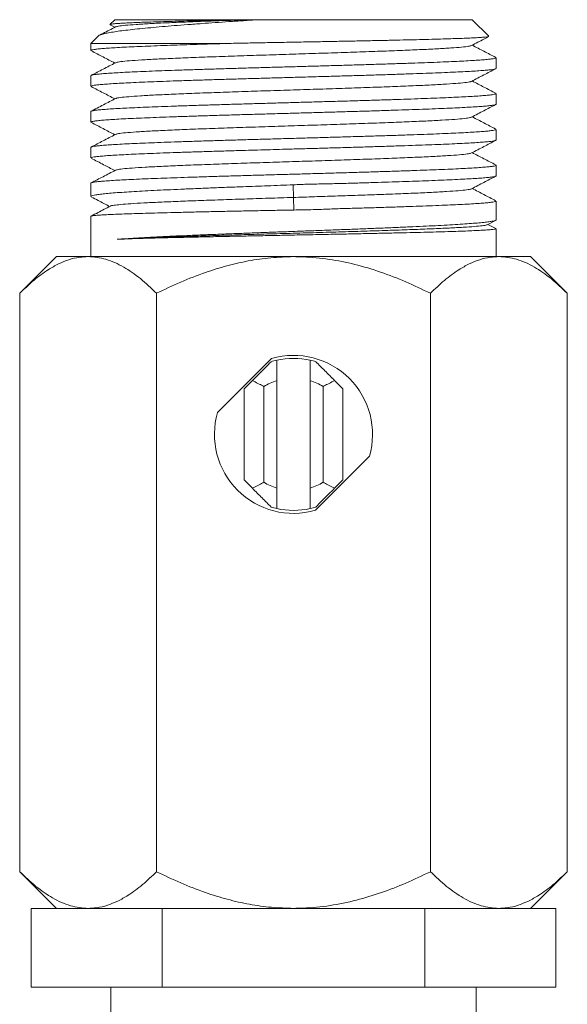
# Model space of a CAD drawing. Units: millimetres. Extents: x -386 to 639, y -710 to 972.
# Drawn here: x -255 to -227, y 634 to 684 of the extents above; entities that cross this region are included whole.
import ezdxf

# ---------------------------------------------------------------- set-up
doc = ezdxf.new("R2010")
doc.units = ezdxf.units.MM

msp = doc.modelspace()

# ---------------------------------------------------------------- linework, layer by layer
at = {"color": 7, "linetype": 'Continuous', "lineweight": 0}
for p, q in [((-249.943, 683.767), (-250.187, 683.524)), ((-249.943, 683.767), (-243.444, 683.767)), ((-243.061, 683.767), (-243.444, 683.767)), ((-242.683, 683.767), (-243.061, 683.767)), ((-242.683, 683.767), (-231.843, 683.767)), ((-231.007, 682.931), (-231.843, 683.767)), ((-250.176, 683.509), (-249.937, 683.384)), ((-250.767, 682.944), (-251.143, 682.567)), ((-251.143, 682.567), (-251.143, 682.207)), ((-244.147, 682.567), (-251.143, 682.567)), ((-230.643, 681.3), (-230.643, 681.839)), ((-251.143, 680.932), (-251.143, 680.393)), ((-230.643, 679.486), (-230.643, 680.025)), ((-251.143, 679.118), (-251.143, 678.579)), ((-230.643, 677.672), (-230.643, 678.211)), ((-251.143, 677.304), (-251.143, 676.765)), ((-230.643, 675.858), (-230.643, 676.397)), ((-251.143, 675.49), (-251.143, 674.814)), ((-240.909, 675.404), (-240.901, 674.767)), ((-240.901, 674.767), (-240.872, 674.13)), ((-230.643, 673.635), (-230.643, 674.583)), ((-251.143, 673.813), (-251.143, 671.767)), ((-231.096, 673.385), (-230.676, 673.605)), ((-230.658, 673.19), (-231.065, 673.402)), ((-230.643, 671.767), (-230.643, 673.178)), ((-252.893, 671.767), (-254.75, 669.911)), ((-251.286, 671.767), (-252.893, 671.767)), ((-240.893, 671.767), (-251.286, 671.767)), ((-230.501, 671.767), (-240.893, 671.767)), ((-228.893, 671.767), (-230.501, 671.767)), ((-227.037, 669.911), (-228.893, 671.767)), ((-254.75, 669.911), (-254.75, 640.623)), ((-247.822, 669.911), (-247.822, 640.623)), ((-233.965, 669.911), (-233.965, 640.623)), ((-227.037, 669.911), (-227.037, 640.623)), ((-241.999, 666.611), (-244.738, 663.873)), ((-241.743, 666.522), (-241.743, 665.487)), ((-240.043, 665.487), (-240.043, 666.522)), ((-243.393, 665.075), (-242.974, 665.495)), ((-242.393, 665.19), (-242.393, 660.344)), ((-241.743, 665.487), (-241.743, 660.047)), ((-240.043, 660.047), (-240.043, 665.487)), ((-239.393, 660.344), (-239.393, 665.19)), ((-238.813, 665.495), (-238.393, 665.075)), ((-243.393, 660.459), (-243.393, 665.075)), ((-238.393, 665.075), (-238.393, 660.459)), ((-239.788, 658.923), (-237.049, 661.661)), ((-242.974, 660.039), (-243.393, 660.459)), ((-238.393, 660.459), (-238.813, 660.039)), ((-241.743, 660.047), (-241.743, 659.012)), ((-240.043, 659.012), (-240.043, 660.047)), ((-254.75, 640.623), (-252.893, 638.767)), ((-228.893, 638.767), (-227.037, 640.623)), ((-254.172, 634.767), (-254.172, 638.767)), ((-254.172, 638.767), (-252.567, 638.767)), ((-251.286, 638.767), (-252.567, 638.767)), ((-249.139, 638.767), (-251.286, 638.767)), ((-249.139, 638.767), (-247.533, 638.767)), ((-247.533, 634.767), (-247.533, 638.767)), ((-247.533, 638.767), (-244.321, 638.767)), ((-240.893, 638.767), (-244.321, 638.767)), ((-237.466, 638.767), (-240.893, 638.767)), ((-237.466, 638.767), (-234.254, 638.767)), ((-234.254, 634.767), (-234.254, 638.767)), ((-234.254, 638.767), (-232.648, 638.767)), ((-230.501, 638.767), (-232.648, 638.767)), ((-229.22, 638.767), (-230.501, 638.767)), ((-229.22, 638.767), (-227.614, 638.767)), ((-227.614, 634.767), (-227.614, 638.767)), ((-247.533, 634.767), (-254.172, 634.767)), ((-250.143, 634.767), (-250.143, 632.767)), ((-234.254, 634.767), (-247.533, 634.767)), ((-227.614, 634.767), (-234.254, 634.767)), ((-231.643, 632.767), (-231.643, 634.767))]:
    msp.add_line(p, q, dxfattribs=at)
for radius, start, end in [(4, 343.955, 106.045), (3.85, 102.7548, 107.0207), (3.85, 77.2452, 102.7548), (3.85, 72.9793, 77.2452), (2.85, 107.3523, 121.7569), (2.85, 58.2431, 72.6477), (4, 163.955, 286.045), (2.85, 238.2431, 252.6477), (2.85, 287.3523, 301.7569), (3.85, 252.9793, 257.2452), (3.85, 257.2452, 282.7548), (3.85, 282.7548, 287.0207)]:
    msp.add_arc((-240.893, 662.767), radius, start, end, dxfattribs=at)
for points, knots in [([(-250.764, 682.941), (-250.763, 682.944), (-250.755, 682.964), (-250.671, 683), (-250.51, 683.051), (-250.268, 683.103), (-249.96, 683.156), (-249.592, 683.207), (-249.167, 683.258), (-248.677, 683.31), (-248.135, 683.362), (-247.551, 683.414), (-246.926, 683.465), (-246.254, 683.517), (-245.56, 683.569), (-244.861, 683.619), (-244.158, 683.668), (-243.432, 683.717), (-242.932, 683.75), (-242.683, 683.767)], [0, 0, 0, 0, 0.010408, 0.074072, 0.137735, 0.203331, 0.268929, 0.331242, 0.393553, 0.457747, 0.521942, 0.583011, 0.644081, 0.706994, 0.769906, 0.826663, 0.883421, 0.941712, 1, 1, 1, 1]), ([(-243.444, 683.767), (-243.852, 683.758), (-244.676, 683.74), (-245.666, 683.717), (-246.446, 683.697), (-247.041, 683.681), (-247.599, 683.665), (-248.112, 683.649), (-248.572, 683.634), (-248.98, 683.618), (-249.337, 683.602), (-249.634, 683.586), (-249.869, 683.57), (-250.041, 683.554), (-250.155, 683.538), (-250.176, 683.528), (-250.186, 683.523)], [0, 0, 0, 0, 0.10869, 0.219632, 0.28359, 0.347549, 0.41334, 0.479132, 0.543535, 0.607939, 0.674184, 0.740429, 0.805302, 0.870176, 0.936903, 1, 1, 1, 1]), ([(-243.061, 683.767), (-243.454, 683.754), (-244.239, 683.728), (-245.344, 683.689), (-246.37, 683.65), (-247.322, 683.609), (-248.169, 683.568), (-248.883, 683.525), (-249.42, 683.483), (-249.779, 683.441), (-249.858, 683.414), (-249.897, 683.401)], [0, 0, 0, 0, 0.107026, 0.214048, 0.321086, 0.42811, 0.544241, 0.660386, 0.776511, 0.89265, 1, 1, 1, 1]), ([(-249.903, 683.401), (-250.113, 683.292), (-250.383, 683.151), (-250.653, 683.01), (-250.714, 682.978)], [0, 0, 0, 0, 0.775306, 1, 1, 1, 1]), ([(-231.011, 682.916), (-231.023, 682.912), (-231.05, 682.902), (-231.176, 682.886), (-231.368, 682.87), (-231.628, 682.854), (-231.957, 682.839), (-232.35, 682.823), (-232.801, 682.807), (-233.309, 682.791), (-233.877, 682.775), (-234.497, 682.759), (-235.158, 682.743), (-235.861, 682.727), (-236.607, 682.711), (-237.387, 682.695), (-238.187, 682.68), (-239.009, 682.664), (-239.853, 682.648), (-240.713, 682.632), (-241.573, 682.616), (-242.435, 682.6), (-243.298, 682.584), (-243.864, 682.573), (-244.147, 682.567)], [0, 0, 0, 0, 0.039953, 0.085309, 0.129671, 0.174034, 0.219669, 0.265306, 0.309951, 0.354597, 0.400522, 0.446448, 0.491387, 0.536325, 0.582551, 0.628776, 0.674017, 0.719258, 0.765794, 0.812331, 0.858563, 0.904796, 0.952398, 1, 1, 1, 1]), ([(-231.883, 682.46), (-231.674, 682.569), (-231.383, 682.72), (-231.092, 682.872), (-231.01, 682.915)], [0, 0, 0, 0, 0.717947, 1, 1, 1, 1]), ([(-251.139, 682.207), (-251.141, 682.208), (-251.152, 682.217), (-251.105, 682.234), (-250.993, 682.259), (-250.8, 682.283), (-250.54, 682.307), (-250.213, 682.331), (-249.816, 682.356), (-249.355, 682.381), (-248.838, 682.405), (-248.265, 682.429), (-247.634, 682.453), (-246.974, 682.477), (-246.3, 682.5), (-245.615, 682.522), (-244.899, 682.544), (-244.397, 682.559), (-244.147, 682.567)], [0, 0, 0, 0, 0.008322, 0.074973, 0.14356, 0.212148, 0.278799, 0.34545, 0.414038, 0.482625, 0.549277, 0.615928, 0.684516, 0.753103, 0.814092, 0.87508, 0.93754, 1, 1, 1, 1]), ([(-251.124, 682.189), (-250.926, 682.085), (-250.53, 681.879), (-250.134, 681.673), (-249.937, 681.57)], [0, 0, 0, 0, 0.500611, 1, 1, 1, 1]), ([(-231.888, 682.46), (-231.927, 682.446), (-232.007, 682.419), (-232.366, 682.377), (-232.903, 682.335), (-233.617, 682.292), (-234.487, 682.25), (-235.497, 682.207), (-236.622, 682.165), (-237.841, 682.122), (-239.125, 682.08), (-240.448, 682.037), (-241.78, 681.995), (-243.093, 681.952), (-244.359, 681.91), (-245.549, 681.867), (-246.639, 681.825), (-247.605, 681.782), (-248.424, 681.74), (-249.084, 681.697), (-249.556, 681.655), (-249.83, 681.618), (-249.865, 681.596), (-249.878, 681.587)], [0, 0, 0, 0, 0.0455793, 0.0943279, 0.1430704, 0.1918211, 0.2405662, 0.2893113, 0.3380621, 0.3868046, 0.4355531, 0.4843018, 0.5330441, 0.581795, 0.6305401, 0.6792852, 0.728036, 0.7767784, 0.825527, 0.8742756, 0.923018, 0.9717688, 1, 1, 1, 1]), ([(-230.661, 681.856), (-230.859, 681.96), (-231.256, 682.166), (-231.652, 682.373), (-231.85, 682.477)], [0, 0, 0, 0, 0.499532, 1, 1, 1, 1]), ([(-230.653, 681.839), (-230.651, 681.835), (-230.646, 681.823), (-230.718, 681.802), (-230.862, 681.778), (-231.079, 681.754), (-231.368, 681.729), (-231.725, 681.705), (-232.145, 681.68), (-232.625, 681.656), (-233.169, 681.632), (-233.769, 681.607), (-234.414, 681.583), (-235.104, 681.559), (-235.843, 681.534), (-236.617, 681.51), (-237.415, 681.486), (-238.237, 681.461), (-239.086, 681.437), (-239.948, 681.412), (-240.808, 681.388), (-241.669, 681.364), (-242.533, 681.339), (-243.385, 681.315), (-244.211, 681.291), (-245.014, 681.267), (-245.795, 681.242), (-246.541, 681.217), (-247.239, 681.193), (-247.893, 681.169), (-248.504, 681.145), (-249.059, 681.12), (-249.551, 681.096), (-249.983, 681.072), (-250.354, 681.047), (-250.657, 681.023), (-250.887, 680.998), (-251.046, 680.974), (-251.134, 680.952), (-251.135, 680.938), (-251.136, 680.932)], [0, 0, 0, 0, 0.013913, 0.041155, 0.067628, 0.094101, 0.121343, 0.148586, 0.175059, 0.201532, 0.228774, 0.256016, 0.28249, 0.308963, 0.336205, 0.363447, 0.38992, 0.416393, 0.443636, 0.470878, 0.497351, 0.523824, 0.551066, 0.578308, 0.604781, 0.631254, 0.658496, 0.685738, 0.712211, 0.738685, 0.765927, 0.793169, 0.819642, 0.846115, 0.873357, 0.9006, 0.927073, 0.953546, 0.980788, 1, 1, 1, 1]), ([(-249.902, 681.587), (-250.112, 681.478), (-250.52, 681.265), (-250.928, 681.053), (-251.126, 680.949)], [0, 0, 0, 0, 0.513459, 1, 1, 1, 1]), ([(-251.134, 680.393), (-251.135, 680.398), (-251.138, 680.411), (-251.061, 680.432), (-250.912, 680.456), (-250.69, 680.48), (-250.396, 680.504), (-250.033, 680.529), (-249.609, 680.554), (-249.125, 680.578), (-248.576, 680.602), (-247.973, 680.626), (-247.324, 680.651), (-246.631, 680.675), (-245.89, 680.7), (-245.113, 680.724), (-244.313, 680.748), (-243.49, 680.773), (-242.64, 680.797), (-241.777, 680.821), (-240.917, 680.846), (-240.056, 680.87), (-239.193, 680.895), (-238.342, 680.919), (-237.517, 680.943), (-236.716, 680.967), (-235.937, 680.992), (-235.194, 681.017), (-234.499, 681.041), (-233.848, 681.065), (-233.241, 681.089), (-232.69, 681.114), (-232.202, 681.138), (-231.775, 681.162), (-231.409, 681.187), (-231.111, 681.211), (-230.885, 681.236), (-230.732, 681.26), (-230.65, 681.281), (-230.652, 681.295), (-230.652, 681.3)], [0, 0, 0, 0, 0.015839, 0.043081, 0.069554, 0.096027, 0.12327, 0.150512, 0.176985, 0.203458, 0.2307, 0.257943, 0.284416, 0.310889, 0.338131, 0.365373, 0.391846, 0.418319, 0.445562, 0.472804, 0.499277, 0.52575, 0.552992, 0.580234, 0.606707, 0.63318, 0.660422, 0.687664, 0.714137, 0.74061, 0.767853, 0.795095, 0.821568, 0.848041, 0.875283, 0.902525, 0.928999, 0.955472, 0.982714, 1, 1, 1, 1]), ([(-231.885, 680.644), (-231.676, 680.753), (-231.268, 680.966), (-230.86, 681.179), (-230.66, 681.283)], [0, 0, 0, 0, 0.511515, 1, 1, 1, 1]), ([(-231.903, 680.644), (-231.904, 680.641), (-231.911, 680.623), (-232.116, 680.592), (-232.52, 680.549), (-233.124, 680.507), (-233.89, 680.464), (-234.809, 680.422), (-235.86, 680.379), (-237.019, 680.337), (-238.262, 680.294), (-239.563, 680.252), (-240.892, 680.209), (-242.221, 680.167), (-243.522, 680.124), (-244.765, 680.082), (-245.925, 680.039), (-246.976, 679.997), (-247.895, 679.954), (-248.661, 679.912), (-249.265, 679.869), (-249.67, 679.826), (-249.876, 679.795), (-249.882, 679.777), (-249.884, 679.774)], [0, 0, 0, 0, 0.0116145, 0.0604634, 0.1093066, 0.1581499, 0.2069988, 0.2558393, 0.304686, 0.3535327, 0.4023731, 0.451222, 0.5000653, 0.5489084, 0.5977573, 0.6465979, 0.6954446, 0.7442913, 0.7931316, 0.8419806, 0.8908238, 0.9396671, 0.988516, 1, 1, 1, 1]), ([(-230.663, 680.043), (-230.86, 680.146), (-231.256, 680.352), (-231.651, 680.559), (-231.85, 680.663)], [0, 0, 0, 0, 0.497675, 1, 1, 1, 1]), ([(-251.126, 680.376), (-250.927, 680.272), (-250.531, 680.066), (-250.135, 679.859), (-249.937, 679.756)], [0, 0, 0, 0, 0.50027, 1, 1, 1, 1]), ([(-249.901, 679.774), (-249.998, 679.724), (-250.188, 679.624), (-250.508, 679.457), (-250.842, 679.283), (-251.051, 679.174), (-251.16, 679.117)], [0, 0, 0, 0, 0.2464325, 0.4844318, 0.7297967, 1, 1, 1, 1]), ([(-230.644, 680.025), (-230.644, 680.025), (-230.632, 680.017), (-230.676, 680), (-230.782, 679.975), (-230.968, 679.951), (-231.22, 679.927), (-231.545, 679.903), (-231.937, 679.878), (-232.389, 679.854), (-232.901, 679.829), (-233.474, 679.805), (-234.102, 679.781), (-234.771, 679.756), (-235.483, 679.732), (-236.241, 679.708), (-237.032, 679.683), (-237.843, 679.659), (-238.676, 679.634), (-239.532, 679.61), (-240.399, 679.586), (-241.26, 679.562), (-242.119, 679.537), (-242.977, 679.512), (-243.821, 679.488), (-244.635, 679.464), (-245.424, 679.44), (-246.187, 679.415), (-246.912, 679.391), (-247.588, 679.367), (-248.217, 679.342), (-248.8, 679.318), (-249.325, 679.293), (-249.786, 679.269), (-250.184, 679.245), (-250.52, 679.22), (-250.786, 679.196), (-250.981, 679.171), (-251.099, 679.147), (-251.151, 679.13), (-251.139, 679.12), (-251.138, 679.118)], [0, 0, 0, 0, 0.000692, 0.027934, 0.055176, 0.08165, 0.108123, 0.135365, 0.162607, 0.189081, 0.215554, 0.242796, 0.270039, 0.296512, 0.322985, 0.350227, 0.37747, 0.403943, 0.430416, 0.457658, 0.484901, 0.511374, 0.537847, 0.565089, 0.592332, 0.618805, 0.645278, 0.67252, 0.699762, 0.726235, 0.752709, 0.779951, 0.807193, 0.833666, 0.860139, 0.887382, 0.914624, 0.941097, 0.96757, 0.994813, 1, 1, 1, 1]), ([(-251.141, 678.579), (-251.142, 678.579), (-251.154, 678.588), (-251.109, 678.605), (-251.004, 678.629), (-250.816, 678.653), (-250.559, 678.678), (-250.235, 678.702), (-249.847, 678.726), (-249.39, 678.751), (-248.872, 678.775), (-248.302, 678.799), (-247.681, 678.824), (-247.005, 678.848), (-246.285, 678.873), (-245.533, 678.897), (-244.749, 678.921), (-243.93, 678.946), (-243.089, 678.97), (-242.24, 678.994), (-241.383, 679.018), (-240.513, 679.043), (-239.646, 679.068), (-238.796, 679.092), (-237.961, 679.116), (-237.138, 679.14), (-236.343, 679.165), (-235.588, 679.189), (-234.87, 679.214), (-234.188, 679.238), (-233.554, 679.262), (-232.979, 679.287), (-232.458, 679.311), (-231.994, 679.335), (-231.593, 679.36), (-231.262, 679.384), (-230.999, 679.408), (-230.803, 679.433), (-230.685, 679.457), (-230.636, 679.475), (-230.647, 679.484), (-230.649, 679.486)], [0, 0, 0, 0, 0.001897, 0.028371, 0.054844, 0.082086, 0.109329, 0.135802, 0.162275, 0.189517, 0.216759, 0.243232, 0.269706, 0.296948, 0.32419, 0.350663, 0.377136, 0.404378, 0.431621, 0.458094, 0.484567, 0.511809, 0.539051, 0.565525, 0.591998, 0.61924, 0.646483, 0.672956, 0.699429, 0.726671, 0.753914, 0.780387, 0.80686, 0.834102, 0.861345, 0.887818, 0.914291, 0.941533, 0.968776, 0.995249, 1, 1, 1, 1]), ([(-231.884, 678.831), (-231.675, 678.94), (-231.269, 679.152), (-230.863, 679.364), (-230.665, 679.466)], [0, 0, 0, 0, 0.514169, 1, 1, 1, 1]), ([(-231.908, 678.831), (-231.921, 678.823), (-231.956, 678.8), (-232.23, 678.764), (-232.702, 678.721), (-233.361, 678.679), (-234.179, 678.636), (-235.145, 678.594), (-236.235, 678.551), (-237.425, 678.509), (-238.691, 678.466), (-240.003, 678.423), (-241.336, 678.381), (-242.659, 678.338), (-243.943, 678.296), (-245.162, 678.253), (-246.288, 678.211), (-247.298, 678.168), (-248.168, 678.126), (-248.882, 678.083), (-249.42, 678.041), (-249.778, 677.999), (-249.858, 677.972), (-249.896, 677.959)], [0, 0, 0, 0, 0.028412, 0.07718, 0.12594, 0.174706, 0.223472, 0.272232, 0.321, 0.369763, 0.418526, 0.467294, 0.516054, 0.56482, 0.613586, 0.662346, 0.711114, 0.759876, 0.808639, 0.857407, 0.906167, 0.954933, 1, 1, 1, 1]), ([(-230.663, 678.229), (-230.86, 678.332), (-231.256, 678.539), (-231.652, 678.745), (-231.85, 678.849)], [0, 0, 0, 0, 0.498871, 1, 1, 1, 1]), ([(-230.652, 678.211), (-230.651, 678.207), (-230.648, 678.194), (-230.723, 678.173), (-230.871, 678.148), (-231.095, 678.124), (-231.386, 678.1), (-231.743, 678.076), (-232.169, 678.051), (-232.659, 678.026), (-233.202, 678.002), (-233.798, 677.978), (-234.451, 677.954), (-235.151, 677.929), (-235.885, 677.905), (-236.653, 677.881), (-237.46, 677.856), (-238.291, 677.832), (-239.133, 677.807), (-239.987, 677.783), (-240.856, 677.759), (-241.725, 677.734), (-242.58, 677.71), (-243.423, 677.686), (-244.256, 677.661), (-245.065, 677.637), (-245.837, 677.613), (-246.574, 677.588), (-247.277, 677.564), (-247.935, 677.54), (-248.535, 677.515), (-249.083, 677.491), (-249.578, 677.466), (-250.009, 677.442), (-250.372, 677.418), (-250.669, 677.393), (-250.899, 677.369), (-251.054, 677.344), (-251.136, 677.323), (-251.136, 677.31), (-251.136, 677.304)], [0, 0, 0, 0, 0.015404, 0.041877, 0.069119, 0.096361, 0.122834, 0.149307, 0.176549, 0.203791, 0.230264, 0.256737, 0.283979, 0.311221, 0.337694, 0.364167, 0.39141, 0.418652, 0.445125, 0.471598, 0.49884, 0.526082, 0.552555, 0.579029, 0.606271, 0.633513, 0.659986, 0.686459, 0.713702, 0.740944, 0.767417, 0.79389, 0.821132, 0.848374, 0.874847, 0.90132, 0.928562, 0.955804, 0.982278, 1, 1, 1, 1]), ([(-251.123, 678.561), (-250.926, 678.458), (-250.53, 678.251), (-250.135, 678.045), (-249.937, 677.942)], [0, 0, 0, 0, 0.499172, 1, 1, 1, 1]), ([(-251.135, 676.765), (-251.136, 676.769), (-251.138, 676.782), (-251.063, 676.803), (-250.914, 676.828), (-250.69, 676.852), (-250.399, 676.876), (-250.041, 676.901), (-249.615, 676.925), (-249.125, 676.95), (-248.582, 676.974), (-247.985, 676.998), (-247.331, 677.023), (-246.632, 677.047), (-245.897, 677.071), (-245.129, 677.095), (-244.322, 677.12), (-243.36, 677.149), (-242.238, 677.181), (-241.105, 677.212), (-240.109, 677.24), (-239.254, 677.265), (-238.402, 677.289), (-237.568, 677.314), (-236.766, 677.338), (-235.992, 677.362), (-235.246, 677.387), (-234.541, 677.411), (-233.887, 677.435), (-233.283, 677.459), (-232.727, 677.484), (-232.23, 677.509), (-231.8, 677.533), (-231.433, 677.557), (-231.13, 677.581), (-230.897, 677.606), (-230.74, 677.63), (-230.653, 677.652), (-230.652, 677.666), (-230.651, 677.672)], [0, 0, 0, 0, 0.015565, 0.042039, 0.069282, 0.096525, 0.122998, 0.149472, 0.176715, 0.203958, 0.230431, 0.256905, 0.284148, 0.311391, 0.337865, 0.364338, 0.391581, 0.418824, 0.458034, 0.497855, 0.524328, 0.550802, 0.578045, 0.605288, 0.631762, 0.658236, 0.685478, 0.712721, 0.739195, 0.765669, 0.792912, 0.820154, 0.846628, 0.873102, 0.900345, 0.927587, 0.954061, 0.980535, 1, 1, 1, 1]), ([(-249.903, 677.959), (-250.113, 677.85), (-250.521, 677.637), (-250.929, 677.424), (-251.128, 677.32)], [0, 0, 0, 0, 0.5129727, 1, 1, 1, 1]), ([(-231.884, 677.017), (-231.675, 677.126), (-231.268, 677.338), (-230.86, 677.551), (-230.661, 677.655)], [0, 0, 0, 0, 0.512128, 1, 1, 1, 1]), ([(-251.123, 676.746), (-250.916, 676.639), (-250.521, 676.432), (-250.126, 676.226), (-249.937, 676.128)], [0, 0, 0, 0, 0.521847, 1, 1, 1, 1]), ([(-231.892, 677.017), (-231.93, 677.004), (-232.009, 676.977), (-232.366, 676.935), (-232.902, 676.893), (-233.616, 676.85), (-234.486, 676.808), (-235.495, 676.765), (-236.621, 676.723), (-237.839, 676.68), (-239.124, 676.638), (-240.446, 676.595), (-241.779, 676.553), (-243.092, 676.51), (-244.358, 676.468), (-245.548, 676.425), (-246.638, 676.383), (-247.604, 676.34), (-248.423, 676.298), (-249.083, 676.255), (-249.556, 676.213), (-249.832, 676.176), (-249.868, 676.153), (-249.881, 676.144)], [0, 0, 0, 0, 0.044483, 0.093215, 0.141941, 0.190675, 0.239404, 0.288132, 0.336866, 0.385592, 0.434324, 0.483056, 0.531782, 0.580516, 0.629244, 0.677973, 0.726707, 0.775433, 0.824165, 0.872897, 0.921622, 0.970357, 1, 1, 1, 1]), ([(-230.664, 676.416), (-230.862, 676.519), (-231.257, 676.725), (-231.652, 676.931), (-231.85, 677.035)], [0, 0, 0, 0, 0.499, 1, 1, 1, 1]), ([(-230.647, 676.397), (-230.646, 676.396), (-230.634, 676.387), (-230.681, 676.37), (-230.792, 676.346), (-230.981, 676.322), (-231.241, 676.297), (-231.571, 676.273), (-231.964, 676.248), (-232.419, 676.224), (-232.94, 676.2), (-233.517, 676.175), (-234.142, 676.151), (-234.814, 676.127), (-235.536, 676.102), (-236.296, 676.078), (-237.082, 676.054), (-237.895, 676.029), (-238.736, 676.005), (-239.594, 675.98), (-240.452, 675.956), (-241.314, 675.932), (-242.18, 675.907), (-243.038, 675.883), (-243.872, 675.859), (-244.685, 675.835), (-245.479, 675.81), (-246.24, 675.785), (-246.955, 675.761), (-247.629, 675.737), (-248.26, 675.713), (-248.839, 675.688), (-249.355, 675.664), (-249.813, 675.639), (-250.211, 675.615), (-250.541, 675.591), (-250.8, 675.566), (-250.991, 675.542), (-251.105, 675.518), (-251.153, 675.5), (-251.141, 675.491), (-251.14, 675.49)], [0, 0, 0, 0, 0.002869, 0.030111, 0.056584, 0.083057, 0.1103, 0.137542, 0.164015, 0.190489, 0.217731, 0.244973, 0.271447, 0.29792, 0.325162, 0.352404, 0.378878, 0.405351, 0.432593, 0.459835, 0.486308, 0.512781, 0.540024, 0.567266, 0.593739, 0.620212, 0.647454, 0.674697, 0.70117, 0.727643, 0.754885, 0.782128, 0.808601, 0.835074, 0.862317, 0.889559, 0.916032, 0.942505, 0.969748, 0.99699, 1, 1, 1, 1]), ([(-249.905, 676.144), (-250.114, 676.035), (-250.52, 675.823), (-250.926, 675.611), (-251.123, 675.509)], [0, 0, 0, 0, 0.5158161, 1, 1, 1, 1]), ([(-240.909, 675.404), (-240.644, 675.416), (-240.113, 675.441), (-239.314, 675.453), (-238.518, 675.47), (-237.737, 675.492), (-236.983, 675.517), (-236.252, 675.541), (-235.544, 675.563), (-234.854, 675.586), (-234.195, 675.609), (-233.566, 675.634), (-232.984, 675.659), (-232.459, 675.683), (-231.999, 675.707), (-231.6, 675.731), (-231.265, 675.756), (-230.999, 675.78), (-230.805, 675.805), (-230.687, 675.829), (-230.636, 675.846), (-230.647, 675.856), (-230.649, 675.858)], [0, 0, 0, 0, 0.049437, 0.09888, 0.149575, 0.200269, 0.249688, 0.299108, 0.349773, 0.400437, 0.453332, 0.506226, 0.560658, 0.615089, 0.667983, 0.720877, 0.775308, 0.829739, 0.882633, 0.935527, 0.989957, 1, 1, 1, 1]), ([(-231.883, 675.203), (-231.674, 675.312), (-231.268, 675.524), (-230.862, 675.736), (-230.665, 675.839)], [0, 0, 0, 0, 0.514324, 1, 1, 1, 1]), ([(-251.135, 674.814), (-251.136, 674.821), (-251.137, 674.838), (-251.059, 674.866), (-250.907, 674.897), (-250.679, 674.929), (-250.385, 674.961), (-250.025, 674.992), (-249.596, 675.024), (-249.104, 675.056), (-248.558, 675.088), (-247.959, 675.119), (-247.303, 675.151), (-246.601, 675.183), (-245.865, 675.214), (-245.095, 675.246), (-244.287, 675.278), (-243.321, 675.315), (-242.193, 675.356), (-241.339, 675.388), (-240.909, 675.404)], [0, 0, 0, 0, 0.033257, 0.086272, 0.140827, 0.195382, 0.248397, 0.301412, 0.355968, 0.410523, 0.463538, 0.516553, 0.571109, 0.625664, 0.678679, 0.731694, 0.786249, 0.840805, 0.91978, 1, 1, 1, 1]), ([(-231.902, 675.203), (-231.903, 675.2), (-231.909, 675.182), (-232.115, 675.15), (-232.52, 675.107), (-233.123, 675.065), (-233.889, 675.022), (-234.807, 674.98), (-235.788, 674.94), (-236.784, 674.903), (-237.758, 674.869), (-238.777, 674.835), (-239.834, 674.801), (-240.544, 674.778), (-240.901, 674.767)], [0, 0, 0, 0, 0.025331, 0.12272, 0.220094, 0.317478, 0.414888, 0.512296, 0.609656, 0.687514, 0.765487, 0.843488, 0.921503, 1, 1, 1, 1]), ([(-230.664, 674.602), (-230.861, 674.705), (-231.256, 674.911), (-231.652, 675.117), (-231.85, 675.221)], [0, 0, 0, 0, 0.498702, 1, 1, 1, 1]), ([(-251.109, 674.783), (-251, 674.726), (-250.697, 674.568), (-250.394, 674.41), (-250.199, 674.308)], [0, 0, 0, 0, 0.360008, 1, 1, 1, 1]), ([(-240.901, 674.767), (-241.322, 674.754), (-242.163, 674.728), (-243.403, 674.686), (-244.595, 674.646), (-245.719, 674.607), (-246.755, 674.567), (-247.682, 674.527), (-248.485, 674.488), (-249.146, 674.448), (-249.659, 674.409), (-249.994, 674.369), (-250.158, 674.342), (-250.158, 674.327), (-250.158, 674.325)], [0, 0, 0, 0, 0.090061, 0.180039, 0.269673, 0.359323, 0.449066, 0.538821, 0.628596, 0.718403, 0.808236, 0.898096, 0.987983, 1, 1, 1, 1]), ([(-240.872, 674.13), (-241.156, 674.125), (-241.724, 674.113), (-242.579, 674.096), (-243.43, 674.08), (-244.262, 674.063), (-245.063, 674.046), (-245.835, 674.029), (-246.579, 674.011), (-247.281, 673.994), (-247.932, 673.977), (-248.534, 673.96), (-249.086, 673.943), (-249.58, 673.926), (-250.007, 673.909), (-250.371, 673.892), (-250.67, 673.875), (-250.9, 673.858), (-251.053, 673.841), (-251.135, 673.826), (-251.135, 673.817), (-251.135, 673.813)], [0, 0, 0, 0, 0.052859, 0.105719, 0.160114, 0.214509, 0.267368, 0.320227, 0.374622, 0.429017, 0.481881, 0.534746, 0.589146, 0.643547, 0.696411, 0.749276, 0.803676, 0.858077, 0.910941, 0.963806, 1, 1, 1, 1]), ([(-250.168, 674.325), (-250.373, 674.218), (-250.694, 674.051), (-251.016, 673.883), (-251.131, 673.823)], [0, 0, 0, 0, 0.639772, 1, 1, 1, 1]), ([(-230.652, 674.583), (-230.651, 674.578), (-230.65, 674.565), (-230.731, 674.543), (-230.885, 674.519), (-231.112, 674.495), (-231.406, 674.471), (-231.771, 674.446), (-232.202, 674.421), (-232.691, 674.397), (-233.237, 674.373), (-233.843, 674.349), (-234.5, 674.324), (-235.196, 674.3), (-235.931, 674.275), (-236.71, 674.251), (-237.514, 674.228), (-238.331, 674.205), (-239.16, 674.177), (-240.008, 674.14), (-240.584, 674.134), (-240.872, 674.13)], [0, 0, 0, 0, 0.0336683, 0.0882251, 0.1427817, 0.1957984, 0.2488149, 0.3033716, 0.3579284, 0.4109451, 0.463962, 0.518519, 0.5730761, 0.6260925, 0.679109, 0.7336655, 0.7882222, 0.8404315, 0.8926405, 0.9463247, 1, 1, 1, 1]), ([(-249.823, 672.647), (-249.678, 672.658), (-249.387, 672.678), (-248.87, 672.71), (-248.296, 672.742), (-247.667, 672.774), (-246.996, 672.806), (-246.283, 672.837), (-245.524, 672.869), (-244.732, 672.901), (-243.92, 672.932), (-243.087, 672.964), (-242.23, 672.996), (-241.363, 673.028), (-240.501, 673.059), (-239.642, 673.091), (-238.784, 673.123), (-237.941, 673.154), (-237.127, 673.186), (-236.339, 673.218), (-235.577, 673.249), (-234.852, 673.281), (-234.178, 673.313), (-233.55, 673.344), (-232.969, 673.376), (-232.446, 673.408), (-231.987, 673.44), (-231.59, 673.471), (-231.257, 673.503), (-230.993, 673.535), (-230.8, 673.566), (-230.685, 673.598), (-230.635, 673.621), (-230.647, 673.633), (-230.648, 673.635)], [0, 0, 0, 0, 0.0316459, 0.0632917, 0.0958568, 0.1284218, 0.1600676, 0.1917134, 0.2242784, 0.2568433, 0.2884931, 0.320143, 0.3527122, 0.3852815, 0.4169315, 0.4485815, 0.4811509, 0.5137204, 0.5453703, 0.5770203, 0.6095897, 0.6421591, 0.673809, 0.705459, 0.7380283, 0.7705978, 0.8022477, 0.8338977, 0.866467, 0.8990366, 0.9306865, 0.9623363, 0.9949058, 1, 1, 1, 1]), ([(-231.115, 673.385), (-231.117, 673.381), (-231.126, 673.364), (-231.325, 673.334), (-231.71, 673.295), (-232.276, 673.256), (-232.997, 673.218), (-233.863, 673.179), (-234.857, 673.14), (-235.962, 673.102), (-237.157, 673.063), (-238.422, 673.025), (-239.734, 672.986), (-241.069, 672.948), (-242.405, 672.91), (-243.717, 672.872), (-244.976, 672.834), (-246.16, 672.796), (-247.253, 672.759), (-248.24, 672.722), (-249.118, 672.684), (-249.588, 672.659), (-249.823, 672.647)], [0, 0, 0, 0, 0.015722, 0.067654, 0.1196, 0.17156, 0.223532, 0.275519, 0.327519, 0.379531, 0.431557, 0.483596, 0.535648, 0.587713, 0.639791, 0.69188, 0.743984, 0.795163, 0.846345, 0.897545, 0.948793, 1, 1, 1, 1]), ([(-230.647, 673.178), (-230.646, 673.178), (-230.634, 673.172), (-230.68, 673.16), (-230.79, 673.143), (-230.98, 673.126), (-231.24, 673.109), (-231.566, 673.092), (-231.958, 673.075), (-232.417, 673.057), (-232.937, 673.04), (-233.509, 673.023), (-234.132, 673.006), (-234.81, 672.989), (-235.531, 672.972), (-236.284, 672.955), (-237.069, 672.938), (-237.889, 672.921), (-238.796, 672.903), (-239.784, 672.883), (-240.775, 672.863), (-241.699, 672.845), (-242.554, 672.828), (-243.405, 672.811), (-244.239, 672.794), (-245.04, 672.777), (-245.813, 672.76), (-246.558, 672.743), (-247.262, 672.726), (-247.914, 672.709), (-248.517, 672.692), (-249.071, 672.674), (-249.504, 672.659), (-249.737, 672.65), (-249.823, 672.647)], [0, 0, 0, 0, 0.003624, 0.035259, 0.066894, 0.099448, 0.132002, 0.163637, 0.195272, 0.227826, 0.26038, 0.292015, 0.32365, 0.356204, 0.388759, 0.420394, 0.452029, 0.484583, 0.517137, 0.556284, 0.595853, 0.627488, 0.659123, 0.691677, 0.724231, 0.755866, 0.787501, 0.820055, 0.852609, 0.884244, 0.915879, 0.948433, 0.980987, 1, 1, 1, 1]), ([(-254.75, 669.911), (-254.515, 670.136), (-254.044, 670.586), (-253.385, 671.072), (-252.788, 671.411), (-252.258, 671.624), (-251.756, 671.747), (-251.431, 671.761), (-251.286, 671.767)], [0, 0, 0, 0, 0.216135, 0.432169, 0.581322, 0.730657, 0.879705, 1, 1, 1, 1]), ([(-251.286, 671.767), (-251.135, 671.76), (-250.834, 671.747), (-250.381, 671.642), (-249.931, 671.476), (-249.345, 671.175), (-248.633, 670.682), (-248.093, 670.169), (-247.822, 669.911)], [0, 0, 0, 0, 0.12483, 0.249669, 0.377083, 0.504515, 0.751123, 1, 1, 1, 1]), ([(-247.822, 669.911), (-247.418, 670.105), (-246.609, 670.495), (-245.422, 670.956), (-244.279, 671.313), (-243.176, 671.567), (-242.045, 671.734), (-241.277, 671.756), (-240.893, 671.767)], [0, 0, 0, 0, 0.18571, 0.372139, 0.527003, 0.68183, 0.840927, 1, 1, 1, 1]), ([(-240.893, 671.767), (-240.73, 671.765), (-240.127, 671.757), (-239.087, 671.653), (-237.776, 671.391), (-236.481, 671), (-235.202, 670.506), (-234.378, 670.109), (-233.965, 669.911)], [0, 0, 0, 0, 0.067833, 0.250018, 0.432261, 0.621158, 0.81013, 1, 1, 1, 1]), ([(-233.965, 669.911), (-233.73, 670.136), (-233.26, 670.586), (-232.601, 671.072), (-232.003, 671.411), (-231.473, 671.624), (-230.971, 671.747), (-230.646, 671.761), (-230.501, 671.767)], [0, 0, 0, 0, 0.2161348, 0.4321697, 0.5813225, 0.7306577, 0.8797054, 1, 1, 1, 1]), ([(-230.501, 671.767), (-230.35, 671.76), (-230.049, 671.747), (-229.597, 671.642), (-229.146, 671.476), (-228.56, 671.175), (-227.848, 670.682), (-227.308, 670.169), (-227.037, 669.911)], [0, 0, 0, 0, 0.124831, 0.249669, 0.377083, 0.504515, 0.751123, 1, 1, 1, 1]), ([(-242.974, 665.495), (-242.877, 665.591), (-242.665, 665.804), (-242.345, 666.124), (-242.129, 666.34), (-242.02, 666.448)], [0, 0, 0, 0, 0.293464, 0.644881, 1, 1, 1, 1]), ([(-239.766, 666.448), (-239.615, 666.297), (-239.308, 665.99), (-238.979, 665.661), (-238.813, 665.495)], [0, 0, 0, 0, 0.4947372, 1, 1, 1, 1]), ([(-242.393, 665.19), (-242.471, 665.233), (-242.637, 665.324), (-242.831, 665.423), (-242.947, 665.481), (-242.974, 665.495)], [0, 0, 0, 0, 0.402234, 0.861918, 1, 1, 1, 1]), ([(-238.813, 665.495), (-238.84, 665.481), (-238.956, 665.423), (-239.15, 665.324), (-239.316, 665.233), (-239.393, 665.19)], [0, 0, 0, 0, 0.138082, 0.597766, 1, 1, 1, 1]), ([(-242.393, 660.344), (-242.471, 660.301), (-242.637, 660.21), (-242.831, 660.111), (-242.947, 660.053), (-242.974, 660.039)], [0, 0, 0, 0, 0.402234, 0.861918, 1, 1, 1, 1]), ([(-238.813, 660.039), (-238.84, 660.053), (-238.956, 660.111), (-239.15, 660.21), (-239.316, 660.301), (-239.393, 660.344)], [0, 0, 0, 0, 0.138082, 0.597766, 1, 1, 1, 1]), ([(-242.02, 659.086), (-242.172, 659.237), (-242.478, 659.544), (-242.808, 659.873), (-242.974, 660.039)], [0, 0, 0, 0, 0.4947372, 1, 1, 1, 1]), ([(-238.813, 660.039), (-238.909, 659.943), (-239.122, 659.73), (-239.442, 659.41), (-239.658, 659.194), (-239.766, 659.086)], [0, 0, 0, 0, 0.293464, 0.644881, 1, 1, 1, 1]), ([(-251.286, 638.767), (-251.436, 638.774), (-251.737, 638.787), (-252.19, 638.892), (-252.641, 639.058), (-253.227, 639.359), (-253.938, 639.852), (-254.479, 640.366), (-254.75, 640.623)], [0, 0, 0, 0, 0.124831, 0.249669, 0.377083, 0.504515, 0.751123, 1, 1, 1, 1]), ([(-247.822, 640.623), (-248.057, 640.398), (-248.527, 639.948), (-249.186, 639.462), (-249.784, 639.124), (-250.313, 638.91), (-250.816, 638.787), (-251.141, 638.773), (-251.286, 638.767)], [0, 0, 0, 0, 0.216135, 0.43217, 0.581323, 0.730658, 0.879705, 1, 1, 1, 1]), ([(-240.893, 638.767), (-241.266, 638.777), (-242.013, 638.798), (-243.134, 638.959), (-244.248, 639.211), (-245.411, 639.574), (-246.607, 640.039), (-247.416, 640.428), (-247.822, 640.623)], [0, 0, 0, 0, 0.154603, 0.309226, 0.468523, 0.627862, 0.813519, 1, 1, 1, 1]), ([(-233.965, 640.623), (-234.378, 640.425), (-235.188, 640.035), (-236.439, 639.55), (-237.717, 639.158), (-239.042, 638.887), (-240.112, 638.777), (-240.73, 638.769), (-240.893, 638.767)], [0, 0, 0, 0, 0.189871, 0.372608, 0.555281, 0.743757, 0.932166, 1, 1, 1, 1]), ([(-230.501, 638.767), (-230.652, 638.774), (-230.953, 638.787), (-231.405, 638.892), (-231.856, 639.058), (-232.442, 639.359), (-233.154, 639.852), (-233.694, 640.366), (-233.965, 640.623)], [0, 0, 0, 0, 0.12483, 0.249669, 0.377083, 0.504515, 0.751123, 1, 1, 1, 1]), ([(-227.037, 640.623), (-227.272, 640.398), (-227.743, 639.948), (-228.402, 639.462), (-228.999, 639.124), (-229.529, 638.91), (-230.031, 638.787), (-230.356, 638.773), (-230.501, 638.767)], [0, 0, 0, 0, 0.216134, 0.43217, 0.581322, 0.730657, 0.879705, 1, 1, 1, 1])]:
    msp.add_open_spline(points, degree=3, knots=knots, dxfattribs=at)

doc.saveas('drawing.dxf')
